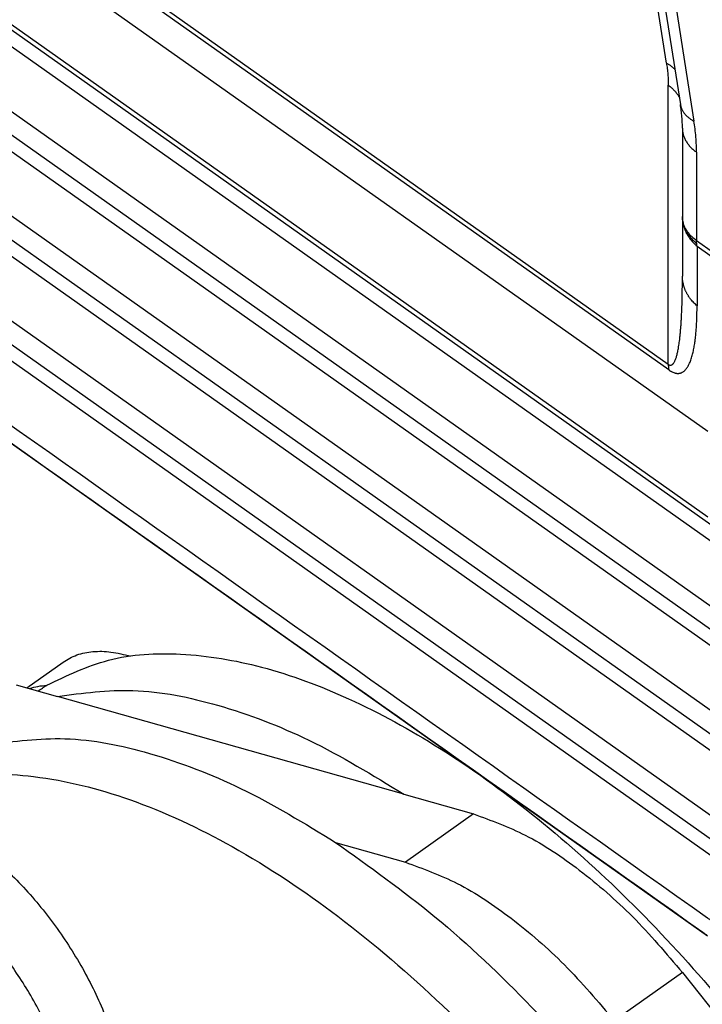
# Model space of a CAD drawing. Units: millimetres. Extents: x 196 to 493, y 499 to 709.
# Drawn here: x 428 to 435, y 627 to 637 of the extents above; entities that cross this region are included whole.
import ezdxf

# ---------------------------------------------------------------- set-up
doc = ezdxf.new("R2010")
doc.units = ezdxf.units.MM

# ---------------------------------------------------------------- blocks, each defined once
blk = doc.blocks.new('23508_D__8', base_point=(824.68, 1250.893))
at = {"color": 7, "linetype": 'Continuous'}
for p, q in [((868.826, 1266.938), (829.575, 1294.693)), ((868.837, 1266.822), (829.586, 1294.577)), ((868.788, 1273.19), (865.45, 1294.497)), ((869.647, 1265.543), (829.111, 1294.207)), ((865.689, 1293.961), (869.078, 1272.331)), ((865.97, 1293.616), (869.359, 1271.985)), ((829.051, 1292.48), (869.646, 1263.775)), ((869.711, 1263.611), (829.116, 1292.316)), ((870.384, 1262.787), (829.503, 1291.694)), ((828.966, 1290.734), (869.847, 1261.827)), ((828.937, 1290.269), (869.818, 1261.362)), ((870.347, 1260.64), (829.466, 1289.547)), ((869.81, 1259.68), (828.929, 1288.587)), ((828.9, 1288.122), (869.781, 1259.214)), ((870.31, 1258.492), (829.429, 1287.399)), ((869.773, 1257.532), (828.892, 1286.439)), ((828.863, 1285.974), (869.744, 1257.067)), ((870.273, 1256.345), (829.392, 1285.252)), ((869.641, 1255.077), (828.76, 1283.985)), ((868.826, 1266.938), (868.826, 1272.729)), ((869.119, 1271.84), (869.119, 1270.007)), ((869.412, 1271.34), (869.412, 1269.507)), ((869.119, 1270.007), (869.119, 1268.771)), ((869.412, 1269.507), (871.625, 1267.942)), ((869.423, 1269.391), (871.636, 1267.827)), ((869.423, 1269.391), (869.423, 1268.156))]:
    blk.add_line(p, q, dxfattribs=at)
for points, knots in [([(869.735, 1255.383), (869.719, 1255.395), (869.687, 1255.417), (866.27, 1257.833), (859.485, 1262.632), (849.318, 1269.82), (839.14, 1277.018), (832.33, 1281.832), (828.902, 1284.257), (828.87, 1284.279), (828.854, 1284.291)], [0, 0, 0, 0, 0.058645, 0.117502, 12.55433, 24.991158, 37.471287, 49.951416, 50.010274, 50.068922, 50.068922, 50.068922, 50.068922]), ([(869.643, 1255.082), (869.626, 1255.093), (869.594, 1255.116), (866.177, 1257.533), (859.391, 1262.331), (849.224, 1269.52), (839.046, 1276.717), (832.236, 1281.532), (828.807, 1283.957), (828.775, 1283.979), (828.759, 1283.991)], [0, 0, 0, 0, 0.059718, 0.119218, 12.556045, 24.992873, 37.473002, 49.953131, 50.012629, 50.072344, 50.072344, 50.072344, 50.072344]), ([(868.788, 1273.19), (868.797, 1273.185), (868.814, 1273.176), (868.838, 1273.161), (868.862, 1273.145), (868.885, 1273.129), (868.906, 1273.112), (868.927, 1273.094), (868.946, 1273.076), (868.958, 1273.063), (868.964, 1273.056)], [0, 0, 0, 0, 0.0291528, 0.0579535, 0.0863762, 0.1143991, 0.1420053, 0.1691831, 0.195926, 0.2222336, 0.2222336, 0.2222336, 0.2222336]), ([(868.788, 1273.19), (868.794, 1273.152), (868.805, 1273.073), (868.817, 1272.955), (868.825, 1272.839), (868.826, 1272.764), (868.826, 1272.729)], [0, 0, 0, 0, 0.1157616, 0.2379844, 0.3566379, 0.4627665, 0.4627665, 0.4627665, 0.4627665]), ([(868.826, 1272.729), (868.838, 1272.72), (868.862, 1272.703), (868.891, 1272.679), (868.912, 1272.66), (868.928, 1272.645), (868.944, 1272.629), (868.958, 1272.614), (868.973, 1272.598), (868.986, 1272.581), (868.999, 1272.565), (869.012, 1272.548), (869.024, 1272.531), (869.035, 1272.514), (869.045, 1272.496), (869.052, 1272.484), (869.055, 1272.478)], [0, 0, 0, 0, 0.0446351, 0.0888724, 0.1108192, 0.1326384, 0.154322, 0.1758626, 0.197254, 0.2184904, 0.2395673, 0.2604809, 0.2812285, 0.3018081, 0.322219, 0.3424611, 0.3424611, 0.3424611, 0.3424611]), ([(869.119, 1271.84), (869.119, 1271.876), (869.118, 1271.954), (869.11, 1272.076), (869.097, 1272.203), (869.084, 1272.289), (869.078, 1272.331)], [0, 0, 0, 0, 0.1073255, 0.2325251, 0.3665267, 0.492404, 0.492404, 0.492404, 0.492404]), ([(869.078, 1272.331), (869.08, 1272.322), (869.083, 1272.305), (869.089, 1272.28), (869.098, 1272.255), (869.108, 1272.23), (869.12, 1272.206), (869.134, 1272.183), (869.15, 1272.159), (869.167, 1272.137), (869.186, 1272.115), (869.207, 1272.094), (869.229, 1272.074), (869.252, 1272.054), (869.277, 1272.036), (869.303, 1272.018), (869.33, 1272.001), (869.349, 1271.991), (869.359, 1271.985)], [0, 0, 0, 0, 0.0258146, 0.0518443, 0.0781463, 0.1047755, 0.1317839, 0.1592178, 0.1871174, 0.2155149, 0.244434, 0.2738893, 0.3038863, 0.3344214, 0.3654821, 0.3970476, 0.4290898, 0.4615737, 0.4615737, 0.4615737, 0.4615737]), ([(869.412, 1271.34), (869.411, 1271.389), (869.41, 1271.494), (869.4, 1271.657), (869.383, 1271.823), (869.367, 1271.933), (869.359, 1271.985)], [0, 0, 0, 0, 0.1451914, 0.3146305, 0.4892864, 0.6477951, 0.6477951, 0.6477951, 0.6477951]), ([(869.119, 1271.84), (869.119, 1271.829), (869.12, 1271.806), (869.123, 1271.772), (869.129, 1271.738), (869.138, 1271.704), (869.148, 1271.669), (869.162, 1271.636), (869.177, 1271.602), (869.195, 1271.57), (869.215, 1271.537), (869.238, 1271.506), (869.262, 1271.476), (869.289, 1271.446), (869.317, 1271.418), (869.347, 1271.391), (869.379, 1271.365), (869.401, 1271.349), (869.412, 1271.34)], [0, 0, 0, 0, 0.0339865, 0.0683387, 0.1031014, 0.1383173, 0.1740256, 0.2102599, 0.2470463, 0.2844022, 0.3223349, 0.3608409, 0.3999057, 0.4395037, 0.479599, 0.5201458, 0.5610893, 0.6023675, 0.6023675, 0.6023675, 0.6023675]), ([(869.195, 1269.736), (869.185, 1269.756), (869.161, 1269.799), (869.137, 1269.868), (869.122, 1269.939), (869.12, 1269.986), (869.119, 1270.007)], [0, 0, 0, 0, 0.0670244, 0.1446326, 0.2207532, 0.2842413, 0.2842413, 0.2842413, 0.2842413]), ([(869.119, 1270.007), (869.12, 1269.978), (869.122, 1269.921), (869.137, 1269.838), (869.161, 1269.755), (869.185, 1269.702), (869.198, 1269.673)], [0, 0, 0, 0, 0.0858799, 0.1720574, 0.2511936, 0.3464615, 0.3464615, 0.3464615, 0.3464615]), ([(869.254, 1269.612), (869.243, 1269.632), (869.221, 1269.672), (869.204, 1269.715), (869.195, 1269.736)], [0, 0, 0, 0, 0.0675447, 0.1376847, 0.1376847, 0.1376847, 0.1376847]), ([(869.412, 1269.507), (869.388, 1269.525), (869.344, 1269.558), (869.286, 1269.615), (869.236, 1269.672), (869.209, 1269.715), (869.195, 1269.736)], [0, 0, 0, 0, 0.0906534, 0.1643582, 0.2423827, 0.3178523, 0.3178523, 0.3178523, 0.3178523]), ([(869.198, 1269.673), (869.213, 1269.644), (869.242, 1269.592), (869.293, 1269.521), (869.352, 1269.454), (869.398, 1269.413), (869.423, 1269.391)], [0, 0, 0, 0, 0.0965239, 0.1786499, 0.2618907, 0.3626714, 0.3626714, 0.3626714, 0.3626714]), ([(869.254, 1269.612), (869.243, 1269.621), (869.223, 1269.64), (869.206, 1269.662), (869.198, 1269.673)], [0, 0, 0, 0, 0.04134746, 0.08237642, 0.08237642, 0.08237642, 0.08237642]), ([(869.254, 1269.612), (869.276, 1269.583), (869.324, 1269.522), (869.384, 1269.473), (869.415, 1269.447)], [0, 0, 0, 0, 0.1111451, 0.2311935, 0.2311935, 0.2311935, 0.2311935]), ([(869.415, 1269.447), (869.414, 1269.452), (869.413, 1269.462), (869.413, 1269.477), (869.412, 1269.492), (869.412, 1269.502), (869.412, 1269.507)], [0, 0, 0, 0, 0.0146888, 0.02961685, 0.04478497, 0.06019396, 0.06019396, 0.06019396, 0.06019396]), ([(869.423, 1269.391), (869.422, 1269.396), (869.42, 1269.405), (869.418, 1269.419), (869.416, 1269.433), (869.415, 1269.442), (869.415, 1269.447)], [0, 0, 0, 0, 0.01375652, 0.02774144, 0.04195836, 0.0564101, 0.0564101, 0.0564101, 0.0564101]), ([(868.826, 1266.938), (868.829, 1266.937), (868.835, 1266.932), (868.847, 1266.926), (868.862, 1266.922), (868.88, 1266.921), (868.898, 1266.927), (868.912, 1266.936), (868.922, 1266.945), (868.929, 1266.953), (868.936, 1266.962), (868.945, 1266.975), (868.955, 1266.992), (868.971, 1267.025), (868.99, 1267.075), (869.01, 1267.145), (869.024, 1267.211), (869.037, 1267.276), (869.046, 1267.332), (869.055, 1267.394), (869.063, 1267.458), (869.071, 1267.533), (869.079, 1267.616), (869.087, 1267.707), (869.093, 1267.8), (869.098, 1267.886), (869.103, 1267.972), (869.106, 1268.059), (869.11, 1268.147), (869.113, 1268.241), (869.115, 1268.349), (869.117, 1268.477), (869.119, 1268.619), (869.119, 1268.719), (869.119, 1268.771)], [0, 0, 0, 0, 0.009598, 0.022271, 0.04087, 0.055991, 0.076601, 0.095676, 0.104424, 0.116932, 0.126889, 0.139208, 0.164001, 0.186701, 0.251039, 0.323975, 0.403239, 0.45413, 0.521081, 0.574278, 0.642786, 0.715107, 0.798717, 0.894355, 0.989768, 1.077267, 1.153554, 1.248249, 1.337096, 1.418206, 1.531852, 1.659548, 1.801807, 1.959142, 1.959142, 1.959142, 1.959142]), ([(869.423, 1268.156), (869.411, 1268.165), (869.388, 1268.185), (869.355, 1268.217), (869.324, 1268.25), (869.3, 1268.279), (869.281, 1268.303), (869.268, 1268.321), (869.255, 1268.34), (869.242, 1268.359), (869.23, 1268.378), (869.219, 1268.397), (869.208, 1268.417), (869.198, 1268.437), (869.188, 1268.457), (869.179, 1268.478), (869.171, 1268.498), (869.163, 1268.519), (869.156, 1268.54), (869.15, 1268.56), (869.144, 1268.581), (869.137, 1268.609), (869.13, 1268.645), (869.124, 1268.687), (869.12, 1268.729), (869.119, 1268.757), (869.119, 1268.771)], [0, 0, 0, 0, 0.0455377, 0.0911298, 0.1367184, 0.1822481, 0.2049765, 0.227671, 0.2503257, 0.2729349, 0.2954935, 0.3179963, 0.3404386, 0.3628159, 0.3851241, 0.4073594, 0.4295181, 0.4515971, 0.4735932, 0.4955039, 0.5173264, 0.5390587, 0.5822399, 0.6250378, 0.6674408, 0.7094394, 0.7094394, 0.7094394, 0.7094394]), ([(868.837, 1266.822), (868.843, 1266.819), (868.852, 1266.812), (868.865, 1266.804), (868.877, 1266.796), (868.896, 1266.786), (868.922, 1266.773), (868.948, 1266.764), (868.969, 1266.758), (868.982, 1266.755), (868.996, 1266.753), (869.009, 1266.751), (869.024, 1266.751), (869.039, 1266.751), (869.054, 1266.753), (869.067, 1266.756), (869.08, 1266.759), (869.092, 1266.763), (869.104, 1266.768), (869.117, 1266.775), (869.134, 1266.785), (869.151, 1266.797), (869.169, 1266.813), (869.184, 1266.829), (869.199, 1266.847), (869.212, 1266.864), (869.225, 1266.883), (869.239, 1266.907), (869.258, 1266.941), (869.276, 1266.982), (869.294, 1267.028), (869.31, 1267.075), (869.324, 1267.124), (869.336, 1267.171), (869.347, 1267.219), (869.357, 1267.267), (869.367, 1267.32), (869.375, 1267.37), (869.382, 1267.424), (869.392, 1267.498), (869.401, 1267.591), (869.409, 1267.695), (869.415, 1267.797), (869.419, 1267.905), (869.422, 1268.026), (869.423, 1268.111), (869.423, 1268.156)], [0, 0, 0, 0, 0.02017, 0.032944, 0.048321, 0.063046, 0.096479, 0.134127, 0.146899, 0.162412, 0.174557, 0.187273, 0.203814, 0.219134, 0.232633, 0.247441, 0.260056, 0.273479, 0.285835, 0.298098, 0.317724, 0.343408, 0.362643, 0.38775, 0.410764, 0.432186, 0.45355, 0.47721, 0.516604, 0.56965, 0.610991, 0.665508, 0.717802, 0.76457, 0.810919, 0.866491, 0.911664, 0.970981, 1.018216, 1.077736, 1.193912, 1.297149, 1.392394, 1.500052, 1.620729, 1.755042, 1.755042, 1.755042, 1.755042]), ([(868.826, 1266.938), (868.826, 1266.933), (868.826, 1266.923), (868.827, 1266.908), (868.828, 1266.893), (868.829, 1266.878), (868.83, 1266.864), (868.832, 1266.85), (868.834, 1266.836), (868.836, 1266.827), (868.837, 1266.822)], [0, 0, 0, 0, 0.0153961, 0.0305626, 0.0454961, 0.060194, 0.0746544, 0.0888762, 0.1028593, 0.1166041, 0.1166041, 0.1166041, 0.1166041])]:
    blk.add_open_spline(points, degree=3, knots=knots, dxfattribs=at)
blk = doc.blocks.new('corpoleva10-24_1_1_1_2__9', base_point=(850.134, 1230.664))
at = {"color": 7, "linetype": 'Continuous'}
for p, q in [((855.516, 1260.23), (856.269, 1260.762)), ((855.297, 1260.292), (856.153, 1260.05)), ((863.339, 1258.019), (856.153, 1260.05)), ((863.339, 1258.019), (864.786, 1257.61)), ((864.786, 1257.61), (863.371, 1256.61)), ((861.925, 1257.019), (863.371, 1256.61)), ((869.119, 1254.318), (867.705, 1253.318)), ((869.119, 1254.318), (874.316, 1247.763))]:
    blk.add_line(p, q, dxfattribs=at)
for points, knots in [([(855.933, 1260.281), (856.35, 1260.482), (857.224, 1260.902), (858.782, 1260.98), (860.472, 1260.693), (862.282, 1260.014), (864.16, 1258.978), (866.059, 1257.609), (867.927, 1255.947), (869.71, 1254.035), (871.374, 1251.937), (872.334, 1250.417), (872.815, 1249.656)], [0, 0, 0, 0, 1.378515, 2.882335, 4.580475, 6.503082, 8.649614, 10.997796, 13.510328, 16.139706, 18.831977, 21.529935, 21.529935, 21.529935, 21.529935]), ([(856.269, 1260.762), (856.362, 1260.816), (856.554, 1260.929), (856.899, 1260.992), (857.278, 1260.983), (857.534, 1260.917), (857.668, 1260.883)], [0, 0, 0, 0, 0.322239, 0.662901, 1.036391, 1.451462, 1.451462, 1.451462, 1.451462]), ([(855.577, 1260.213), (855.634, 1260.23), (855.75, 1260.264), (855.871, 1260.275), (855.933, 1260.281)], [0, 0, 0, 0, 0.1778078, 0.3632996, 0.3632996, 0.3632996, 0.3632996]), ([(855.752, 1260.163), (855.782, 1260.183), (855.841, 1260.224), (855.902, 1260.262), (855.933, 1260.281)], [0, 0, 0, 0, 0.1079283, 0.2159379, 0.2159379, 0.2159379, 0.2159379]), ([(856.153, 1260.05), (856.675, 1260.118), (857.79, 1260.264), (859.571, 1259.89), (861.469, 1259.164), (862.693, 1258.415), (863.339, 1258.019)], [0, 0, 0, 0, 1.570059, 3.352992, 5.380362, 7.648584, 7.648584, 7.648584, 7.648584]), ([(854.739, 1259.05), (855.261, 1259.118), (856.376, 1259.264), (858.157, 1258.89), (860.055, 1258.164), (861.279, 1257.415), (861.925, 1257.019)], [0, 0, 0, 0, 1.570059, 3.352992, 5.380362, 7.648584, 7.648584, 7.648584, 7.648584]), ([(852.397, 1257.781), (852.884, 1258.005), (853.914, 1258.479), (855.765, 1258.447), (857.763, 1257.945), (859.889, 1256.938), (862.064, 1255.486), (864.216, 1253.634), (866.266, 1251.45), (868.139, 1249.014), (869.766, 1246.416), (871.087, 1243.751), (872.055, 1241.117), (872.633, 1238.609), (872.804, 1236.309), (872.543, 1234.31), (871.879, 1232.616), (871.052, 1231.868), (870.658, 1231.512)], [0, 0, 0, 0, 1.590527, 3.362725, 5.407656, 7.752356, 10.377623, 13.233658, 16.250884, 19.347807, 22.437481, 25.433447, 28.255711, 30.837367, 33.132818, 35.129283, 36.863263, 38.437314, 38.437314, 38.437314, 38.437314]), ([(852.397, 1257.781), (852.627, 1257.767), (853.132, 1257.737), (853.889, 1257.384), (854.669, 1256.855), (855.429, 1256.142), (856.127, 1255.299), (856.715, 1254.371), (857.178, 1253.418), (857.352, 1252.758), (857.435, 1252.442)], [0, 0, 0, 0, 0.685637, 1.507465, 2.45951, 3.511613, 4.61988, 5.733838, 6.802382, 7.779625, 7.779625, 7.779625, 7.779625]), ([(864.786, 1257.61), (865.15, 1257.476), (865.933, 1257.189), (867.032, 1256.438), (868.132, 1255.486), (868.784, 1254.715), (869.119, 1254.318)], [0, 0, 0, 0, 1.161676, 2.493305, 3.961573, 5.517135, 5.517135, 5.517135, 5.517135]), ([(855.601, 1253.846), (855.428, 1254.122), (855.082, 1254.671), (854.465, 1255.406), (853.803, 1256.043), (853.119, 1256.549), (852.444, 1256.905), (851.809, 1257.087), (851.219, 1257.104), (850.902, 1256.939), (850.753, 1256.862)], [0, 0, 0, 0, 0.975853, 1.944135, 2.87114, 3.726813, 4.488249, 5.144434, 5.703331, 6.200508, 6.200508, 6.200508, 6.200508]), ([(850.753, 1256.862), (850.627, 1256.742), (850.358, 1256.489), (850.18, 1255.9), (850.151, 1255.212), (850.282, 1254.425), (850.559, 1253.582), (850.972, 1252.718), (851.499, 1251.878), (852.116, 1251.1), (852.792, 1250.424), (853.495, 1249.881), (854.194, 1249.495), (854.852, 1249.293), (855.466, 1249.265), (855.795, 1249.434), (855.949, 1249.513)], [0, 0, 0, 0, 0.513227, 1.093683, 1.778827, 2.575468, 3.469813, 4.435393, 5.438325, 6.441257, 7.406837, 8.301181, 9.097822, 9.782966, 10.363423, 10.87665, 10.87665, 10.87665, 10.87665]), ([(861.925, 1257.019), (862.623, 1256.521), (864.066, 1255.49), (866.044, 1253.603), (867.922, 1251.47), (869.621, 1249.132), (871.09, 1246.674), (872.281, 1244.172), (873.156, 1241.707), (873.686, 1239.36), (873.858, 1237.196), (873.649, 1235.295), (873.095, 1233.661), (872.375, 1232.879), (872.033, 1232.509)], [0, 0, 0, 0, 2.568588, 5.315079, 8.177498, 11.086622, 13.97046, 16.75851, 19.386132, 21.799437, 23.961362, 25.860029, 27.520559, 29.018026, 29.018026, 29.018026, 29.018026]), ([(863.371, 1256.61), (863.736, 1256.476), (864.519, 1256.189), (865.618, 1255.438), (866.718, 1254.486), (867.37, 1253.715), (867.705, 1253.318)], [0, 0, 0, 0, 1.161676, 2.493305, 3.961573, 5.517135, 5.517135, 5.517135, 5.517135]), ([(855.949, 1249.513), (856.08, 1249.638), (856.36, 1249.906), (856.533, 1250.53), (856.546, 1251.257), (856.385, 1252.086), (856.075, 1252.972), (855.763, 1253.548), (855.601, 1253.846)], [0, 0, 0, 0, 0.534696, 1.144401, 1.868996, 2.713373, 3.659578, 4.675938, 4.675938, 4.675938, 4.675938])]:
    blk.add_open_spline(points, degree=3, knots=knots, dxfattribs=at)
blk = doc.blocks.new('MFV_10_G40__10', base_point=(804.696, 1230.664))
for name, p in [('23508_D__8', (824.68, 1250.893)), ('corpoleva10-24_1_1_1_2__9', (850.134, 1230.664))]:
    blk.add_blockref(name, p)
blk = doc.blocks.new('Assonometria1', base_point=(864.418, 1290))
blk.add_blockref('MFV_10_G40__10', (804.696, 1230.664))

msp = doc.modelspace()

# ---------------------------------------------------------------- block references
at = {"xscale": 0.5, "yscale": 0.5, "zscale": 0.5}
msp.add_blockref('Assonometria1', (432.209, 645), dxfattribs=at)

doc.saveas('drawing.dxf')
